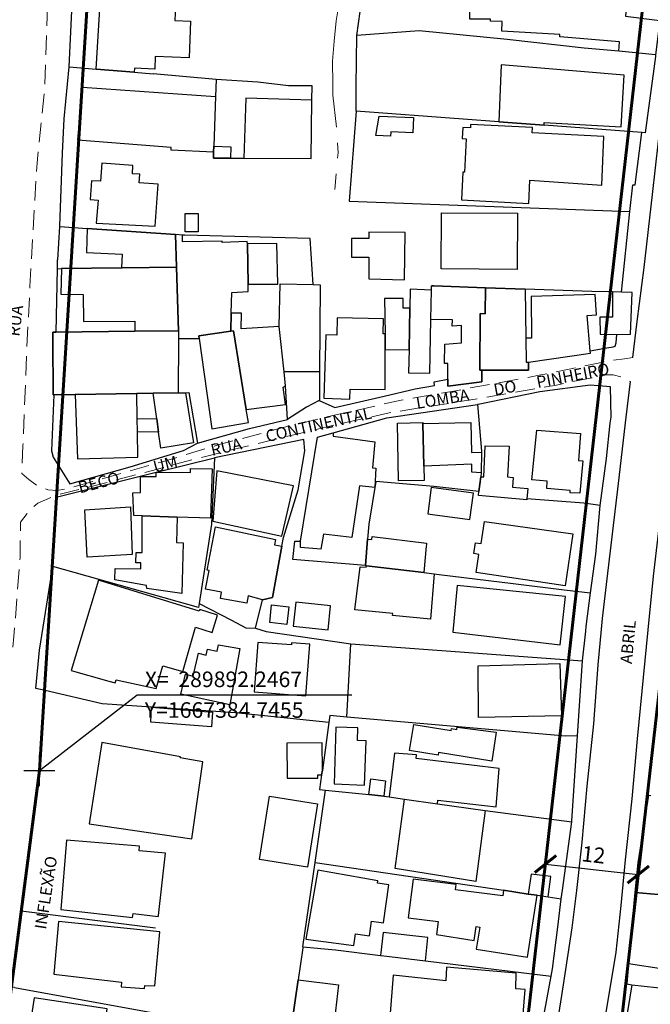
# Model space of a CAD drawing. Units: millimetres. Extents: x 287666 to 290365, y 1666020 to 1668931.
# Drawn here: x 289890 to 289971, y 1667355 to 1667481 of the extents above; entities that cross this region are included whole.
import ezdxf
from ezdxf.enums import TextEntityAlignment as Align

# ---------------------------------------------------------------- set-up
doc = ezdxf.new("R2010")
doc.units = ezdxf.units.MM
doc.header["$MEASUREMENT"] = 0
doc.header["$PDMODE"] = 2
doc.header["$PDSIZE"] = 2
doc.linetypes.add('HIDDEN', pattern=[0.375, 0.25, -0.125])
doc.linetypes.add('Intermitente', pattern=[48, 15, -2, 2, -2, 2, -2, 2, -2, 2, -2, 15])
for name, color, linetype in [('_COORDENADAS_SIRGAS', 7, 'Continuous'), ('_cotas', 7, 'Continuous'), ('_textos', 7, 'Continuous'), ('Cerca', 8, 'Cerca'), ('Edificacoes', 2, 'Continuous'), ('Muro_Grade', 8, 'Continuous'), ('Topon_de_Vias', 7, 'Continuous')]:
    doc.layers.add(name, color=color, linetype=linetype)
for name, color, linetype, lineweight in [('_traçado viário outros', 7, 'Continuous', 60), ('_traçado viário por coordenadas', 7, 'Continuous', 60), ('Nao_Pavimentada_S_Mfio', 10, 'HIDDEN', 15), ('Pavimentacao_Asfaltica_Mfio', 10, 'Continuous', 30), ('Rio_Intermitente', 5, 'Intermitente', 9)]:
    doc.layers.add(name, color=color, linetype=linetype, lineweight=lineweight)
doc.styles.add('Arial', font='arial.ttf', dxfattribs={"height": 1.5})
doc.styles.get("Standard").update_dxf_attribs({"font": 'arial.ttf'})
doc.linetypes.add('Cerca', pattern='A,10,0,["X",Standard,S=1,R=0,X=0,Y=-0.5],0.1', length=10.1)
doc.dimstyles.new('AEROS UPV', dxfattribs={"dimtxt": 2, "dimasz": 2.5, "dimexe": 1.25, "dimexo": 0.625, "dimtad": 1, "dimdsep": 46, "dimtxsty": 'Standard', "dimblk": 'ARCHTICK', "dimcen": 2.5, "dimadec": 0, "dimazin": 0, "dimtfac": 1, "dimtmove": 0, "dimatfit": 3, "dimfxl": 1, "dimtzin": 0, "dimarcsym": 0})

# ---------------------------------------------------------------- blocks, each defined once
blk = doc.blocks.new('_ArchTick')
at = {"color": 0, "linetype": 'Continuous', "const_width": 0.15}
blk.add_lwpolyline([(-0.5, -0.5), (0.5, 0.5)], dxfattribs=at)
blk = doc.blocks.new('*D101')
at = {"layer": '_cotas', "color": 0, "lineweight": -2, "transparency": 16777216}
for p, q in [((289957.32, 1667373.36), (289957.39, 1667373.98)), ((289957.25, 1667372.74), (289969.17, 1667371.39)), ((289969.24, 1667372.01), (289969.31, 1667372.63))]:
    blk.add_line(p, q, dxfattribs=at)
at = {"layer": 'Defpoints', "color": 0, "transparency": 16777216}
for p in [(289957.25, 1667372.74), (289969.17, 1667371.39), (289969.17, 1667371.39)]:
    blk.add_point(p, dxfattribs=at)
at = {"layer": '_cotas', "color": 0, "lineweight": -2, "transparency": 16777216, "xscale": 2.5, "yscale": 2.5, "zscale": 2.5}
for p, rotation in [((289957.25, 1667372.74), 173.5151010223137), ((289969.17, 1667371.39), 353.5151010223137)]:
    blk.add_blockref('_ArchTick', p, dxfattribs=dict(at, rotation=rotation))
at = {"layer": '_cotas', "color": 0, "transparency": 16777216, "insert": (289963.39, 1667373.68), "char_height": 2, "attachment_point": 5, "rotation": 353.5151}
blk.add_mtext('12', dxfattribs=at)

msp = doc.modelspace()

# ---------------------------------------------------------------- linework, layer by layer
at = {"layer": '_COORDENADAS_SIRGAS'}
msp.add_lwpolyline([(289892.247, 1667384.746), (289904.808, 1667394.472), (289932.394, 1667394.472)], dxfattribs=at)
at = {"layer": '_textos'}
msp.add_point((289892.247, 1667384.746), dxfattribs=at)
at = {"layer": '_traçado viário outros'}
for p, q in [((289892.247, 1667384.746), (289902.198, 1667544.277)), ((289976.505, 1667542.169), (289952.903, 1667334.529)), ((289988.544, 1667541.828), (289964.784, 1667332.804))]:
    msp.add_line(p, q, dxfattribs=at)
at = {"layer": '_traçado viário por coordenadas'}
msp.add_line((289892.247, 1667384.746), (289868.221, 1667198.812), dxfattribs=at)
at = {"layer": 'Cerca', "flags": 128}
for points in [[(289894.609, 1667450.309), (289894.858, 1667454.598), (289894.858, 1667454.658), (289895.229, 1667464.022), (289895.439, 1667468.413), (289896.079, 1667475.106), (289896.529, 1667485.03), (289896.979, 1667495.074)], [(289914.966, 1667473.465), (289906.843, 1667474.176)], [(289894.528, 1667449.166), (289894.378, 1667441.036)], [(289928.172, 1667432.259), (289930.202, 1667431.339), (289936.545, 1667432.789), (289940.516, 1667433.74), (289942.987, 1667434.16), (289942.967, 1667434.64), (289944.718, 1667435)], [(289894.098, 1667432.971), (289893.788, 1667425.797), (289894.008, 1667424.996), (289896.139, 1667421.545), (289903.912, 1667423.736), (289910.755, 1667425.817), (289912.545, 1667426.757)], [(289893.008, 1667395.004), (289891.797, 1667395.285), (289892.247, 1667400.206), (289893.968, 1667410.931), (289894.398, 1667419.844), (289907.263, 1667423.035), (289907.304, 1667423.045), (289914.726, 1667424.886)], [(289919.988, 1667403.018), (289921.389, 1667402.607), (289932.253, 1667401.027)], [(289889.036, 1667356.889), (289888.746, 1667356.939), (289889.896, 1667366.723), (289891.197, 1667375.877), (289892.097, 1667382.57), (289893.008, 1667395.004)], [(289929.442, 1667390.893), (289917.447, 1667392.133), (289900.291, 1667393.324), (289893.008, 1667395.004)], [(289889.036, 1667356.889), (289907.173, 1667353.578), (289908.654, 1667353.318)]]:
    msp.add_lwpolyline(points, dxfattribs=at)
at = {"layer": 'Edificacoes', "flags": 128}
for points in [[(289966.677, 1667477.077), (289966.757, 1667478.277), (289959.104, 1667478.918), (289959.104, 1667479.258), (289951.631, 1667479.648), (289951.691, 1667480.898), (289950.19, 1667480.958), (289950.19, 1667481.218), (289947.549, 1667481.218), (289947.569, 1667488.321), (289954.982, 1667488.331), (289954.982, 1667487.171), (289955.662, 1667487.131), (289955.662, 1667486.22), (289967.877, 1667485.35), (289967.537, 1667481.579), (289971.939, 1667481.038), (289971.399, 1667476.647)], [(289900.161, 1667484.72), (289905.963, 1667484.22), (289909.764, 1667483.89), (289909.654, 1667481.018), (289911.675, 1667480.948), (289911.505, 1667476.247), (289907.123, 1667476.407), (289907.063, 1667474.786), (289904.472, 1667474.926), (289904.442, 1667474.383), (289899.53, 1667474.808)], [(289951.241, 1667468.013), (289957.073, 1667467.583), (289957.073, 1667467.953), (289966.977, 1667467.383), (289967.347, 1667474.016), (289951.561, 1667475.326)], [(289914.653, 1667464.892), (289914.625, 1667464.132), (289909.164, 1667464.372), (289909.194, 1667464.752), (289897.179, 1667465.662), (289897.8, 1667472.495), (289914.886, 1667471.275)], [(289918.508, 1667463.371), (289927.171, 1667463.331), (289927.261, 1667470.794), (289918.758, 1667471.084)], [(289935.885, 1667468.774), (289940.286, 1667468.564), (289940.196, 1667466.633), (289937.375, 1667466.763), (289937.345, 1667466.193), (289935.474, 1667466.283)], [(289964.506, 1667459.91), (289964.736, 1667466.133), (289955.552, 1667466.593), (289955.582, 1667467.293), (289947.639, 1667467.693), (289947.619, 1667467.263), (289946.639, 1667467.313), (289946.569, 1667465.872), (289947.059, 1667465.842), (289946.839, 1667461.571), (289946.639, 1667461.581), (289946.449, 1667457.999), (289955.112, 1667457.559), (289955.262, 1667460.52)], [(289914.653, 1667464.892), (289916.827, 1667464.812), (289916.787, 1667463.381), (289914.596, 1667463.341), (289914.625, 1667464.132)], [(289899.56, 1667455.008), (289907.133, 1667454.618), (289907.493, 1667460.04), (289905.082, 1667460.2), (289905.163, 1667461.301), (289904.192, 1667461.361), (289904.262, 1667462.431), (289900.251, 1667462.701), (289900.101, 1667460.39), (289898.95, 1667460.47), (289898.79, 1667458.039), (289899.8, 1667457.969)], [(289910.985, 1667456.259), (289912.655, 1667456.259), (289912.655, 1667453.888), (289910.975, 1667453.888)], [(289943.888, 1667456.339), (289953.672, 1667456.289), (289953.632, 1667449.086), (289943.848, 1667449.136)], [(289902.812, 1667449.275), (289902.882, 1667449.276), (289909.874, 1667449.366), (289909.744, 1667453.548), (289898.4, 1667454.348), (289898.28, 1667451.237), (289902.882, 1667451.057)], [(289916.887, 1667443.444), (289916.957, 1667446.095), (289919.068, 1667446.255), (289919.048, 1667447.175), (289918.958, 1667452.357), (289918.948, 1667452.647), (289915.727, 1667452.547), (289915.727, 1667452.727), (289910.625, 1667452.637), (289910.635, 1667453.488), (289909.744, 1667453.548), (289909.874, 1667449.366), (289910.134, 1667441.193), (289910.124, 1667440.212), (289912.766, 1667440.212), (289912.716, 1667440.572), (289916.827, 1667441.153)], [(289939.166, 1667447.745), (289939.216, 1667453.838), (289934.554, 1667453.878), (289934.544, 1667453.027), (289932.343, 1667453.047), (289932.323, 1667450.656), (289934.574, 1667450.646), (289934.544, 1667447.865)], [(289918.958, 1667452.357), (289919.048, 1667447.175), (289922.89, 1667447.195), (289922.759, 1667452.417)], [(289895.069, 1667449.176), (289895.019, 1667445.885), (289897.87, 1667445.845), (289897.93, 1667442.393), (289904.502, 1667442.443), (289904.502, 1667441.133), (289910.134, 1667441.193), (289909.874, 1667449.366), (289902.882, 1667449.276), (289902.812, 1667449.275)], [(289928.232, 1667435.931), (289923.67, 1667435.921), (289923.03, 1667441.763), (289923.18, 1667447.225), (289927.431, 1667447.125), (289928.312, 1667447.085)], [(289944.718, 1667435), (289944.718, 1667436.991), (289944.278, 1667436.991), (289944.308, 1667439.502), (289946.459, 1667439.642), (289946.479, 1667441.893), (289945.268, 1667441.773), (289945.308, 1667442.613), (289942.527, 1667442.633), (289942.597, 1667446.425), (289942.607, 1667446.964), (289942.927, 1667446.955), (289949.53, 1667446.735), (289949.49, 1667443.384), (289948.87, 1667443.404), (289948.84, 1667436.151), (289949.08, 1667436.151), (289949.06, 1667434.66), (289944.718, 1667434.1)], [(289949.08, 1667436.151), (289948.84, 1667436.151), (289948.87, 1667443.404), (289949.49, 1667443.384), (289949.53, 1667446.735), (289954.632, 1667446.555), (289954.722, 1667440.232), (289954.762, 1667437.191), (289955.082, 1667437.161), (289955.062, 1667436.161)], [(289942.527, 1667442.633), (289942.597, 1667446.425), (289939.866, 1667446.545), (289939.826, 1667444.094), (289939.726, 1667438.802), (289939.676, 1667435.801), (289942.407, 1667435.761)], [(289962.995, 1667438.632), (289962.595, 1667443.153), (289963.806, 1667443.233), (289963.656, 1667445.865), (289955.422, 1667445.594), (289955.442, 1667440.272), (289954.722, 1667440.232), (289954.762, 1667437.191), (289955.082, 1667437.161), (289963.035, 1667438.332)], [(289965.856, 1667446.185), (289965.866, 1667442.933), (289964.236, 1667442.933), (289964.256, 1667440.783), (289966.407, 1667440.723), (289968.177, 1667440.753), (289968.367, 1667446.115), (289967.027, 1667446.155)], [(289936.655, 1667438.742), (289939.726, 1667438.802), (289939.826, 1667444.094), (289938.986, 1667444.094), (289938.986, 1667445.344), (289936.595, 1667445.354), (289936.655, 1667440.793)], [(289923.67, 1667435.921), (289923.03, 1667441.763), (289918.168, 1667441.433), (289918.188, 1667443.444), (289916.887, 1667443.444), (289916.827, 1667441.153), (289917.197, 1667441.203), (289918.828, 1667431.089), (289923.85, 1667431.749), (289923.57, 1667433.98), (289923.86, 1667434.15)], [(289936.655, 1667438.742), (289936.655, 1667440.793), (289936.395, 1667440.803), (289936.435, 1667442.743), (289930.513, 1667442.863), (289930.473, 1667440.642), (289929.042, 1667440.672), (289928.772, 1667432.549), (289932.123, 1667432.419), (289932.163, 1667433.7), (289936.645, 1667433.68)], [(289910.124, 1667440.212), (289910.084, 1667433.24), (289906.853, 1667433.19), (289904.752, 1667433.15), (289896.859, 1667433.019), (289894.098, 1667432.971), (289894.028, 1667432.969), (289893.968, 1667440.072), (289893.988, 1667441.033), (289894.378, 1667441.036), (289904.502, 1667441.133), (289910.134, 1667441.193)], [(289918.828, 1667431.089), (289917.197, 1667441.203), (289916.827, 1667441.153), (289912.716, 1667440.572), (289912.766, 1667440.212), (289914.416, 1667428.628), (289919.098, 1667429.408)], [(289904.842, 1667428.238), (289904.812, 1667429.958), (289904.752, 1667433.15), (289896.859, 1667433.019), (289897.149, 1667424.766), (289904.902, 1667424.956)], [(289907.563, 1667428.178), (289907.313, 1667429.918), (289906.853, 1667433.19), (289910.084, 1667433.24), (289910.995, 1667433.25), (289912.045, 1667426.807), (289907.854, 1667426.147)], [(289907.563, 1667428.178), (289904.842, 1667428.238), (289904.812, 1667429.958), (289907.313, 1667429.918)], [(289941.507, 1667429.298), (289941.617, 1667423.806), (289941.657, 1667421.995), (289938.376, 1667421.925), (289938.226, 1667429.338), (289941.507, 1667429.408)], [(289941.507, 1667429.298), (289947.679, 1667429.438), (289947.769, 1667425.587), (289949.05, 1667425.607), (289949, 1667422.975), (289947.779, 1667423.046), (289947.779, 1667424.056), (289941.617, 1667423.806)], [(289925.791, 1667414.202), (289927.982, 1667427.537), (289929.982, 1667428.098), (289929.962, 1667427.657), (289935.334, 1667426.957), (289935.014, 1667423.586), (289935.474, 1667423.566), (289935.314, 1667421.095), (289933.344, 1667421.275), (289932.393, 1667414.682), (289928.732, 1667415.082), (289928.412, 1667413.152), (289925.801, 1667413.372)], [(289955.512, 1667422.075), (289956.133, 1667428.438), (289961.755, 1667428.017), (289961.495, 1667424.546), (289962.035, 1667424.506), (289961.665, 1667420.344), (289960.414, 1667420.384), (289960.434, 1667420.705), (289957.423, 1667420.945), (289957.483, 1667421.875)], [(289954.866, 1667419.624), (289954.852, 1667419.484), (289948.66, 1667420.044), (289948.7, 1667420.565), (289948.94, 1667422.465), (289949.34, 1667422.455), (289949.52, 1667426.427), (289952.591, 1667426.377), (289952.391, 1667422.445), (289953.121, 1667422.375), (289953.011, 1667421.115), (289954.992, 1667420.935)], [(289907.263, 1667423.035), (289907.304, 1667423.045), (289911.665, 1667423.026), (289911.645, 1667423.506), (289914.456, 1667423.476), (289914.216, 1667417.123), (289909.964, 1667417.283), (289905.443, 1667417.453), (289904.382, 1667417.493), (289904.232, 1667420.404), (289905.223, 1667420.434), (289905.233, 1667422.495), (289907.263, 1667422.485)], [(289914.546, 1667416.753), (289923.39, 1667414.832), (289924.87, 1667421.305), (289915.046, 1667423.226)], [(289942.757, 1667417.603), (289947.539, 1667416.953), (289948.009, 1667420.344), (289942.587, 1667421.085), (289942.127, 1667417.693)], [(289903.942, 1667418.594), (289904.172, 1667412.491), (289898.4, 1667412.151), (289898.09, 1667418.214)], [(289905.443, 1667417.453), (289909.964, 1667417.283), (289909.844, 1667414.002), (289910.735, 1667413.962), (289910.535, 1667407.459), (289906.033, 1667408.13), (289905.993, 1667408.5), (289901.941, 1667409.21), (289901.981, 1667410.681), (289905.273, 1667410.661), (289905.293, 1667411.431), (289904.622, 1667411.431), (289904.662, 1667412.731), (289905.433, 1667412.731)], [(289949.44, 1667416.713), (289960.754, 1667415.132), (289959.774, 1667408.45), (289948.34, 1667410.16), (289948.68, 1667412.501), (289948.069, 1667412.591), (289948.27, 1667413.992), (289949.01, 1667413.882)], [(289923.39, 1667413.542), (289922.189, 1667406.939), (289920.909, 1667406.659), (289919.058, 1667407.169), (289918.898, 1667406.229), (289915.497, 1667406.829), (289915.647, 1667407.639), (289913.596, 1667408.03), (289914.046, 1667410.421), (289913.816, 1667410.461), (289914.866, 1667416.023), (289922.569, 1667414.412), (289922.429, 1667413.742)], [(289934.944, 1667414.412), (289935.004, 1667414.772), (289941.977, 1667413.922), (289941.957, 1667413.732), (289941.947, 1667413.552), (289941.637, 1667410.16), (289934.244, 1667411.041), (289934.134, 1667411.051), (289934.404, 1667414.452)], [(289941.637, 1667410.16), (289942.957, 1667410), (289942.467, 1667404.178), (289937.605, 1667404.668), (289937.645, 1667404.918), (289932.783, 1667405.389), (289933.434, 1667410.891), (289934.224, 1667410.861), (289934.244, 1667411.041)], [(289901.171, 1667396.225), (289902.001, 1667395.985), (289902.121, 1667396.405), (289907.263, 1667395.285), (289908.114, 1667398.206), (289910.655, 1667397.465), (289912.315, 1667403.148), (289914.446, 1667402.487), (289915.106, 1667404.698), (289912.846, 1667405.399), (289912.786, 1667405.198), (289899.83, 1667409.2), (289896.329, 1667397.605)], [(289959.834, 1667407.109), (289945.909, 1667408.49), (289945.358, 1667402.517), (289959.144, 1667400.867)], [(289924.84, 1667403.278), (289929.322, 1667402.798), (289929.652, 1667405.869), (289925.17, 1667406.349)], [(289924.29, 1667405.769), (289924.05, 1667403.498), (289921.829, 1667403.738), (289922.069, 1667406.009)], [(289919.848, 1667394.834), (289926.491, 1667394.334), (289926.991, 1667400.957), (289924.63, 1667401.137), (289924.61, 1667400.877), (289920.309, 1667401.197)], [(289917.988, 1667400.417), (289916.697, 1667393.164), (289910.425, 1667394.564), (289910.995, 1667397.105), (289912.015, 1667396.875), (289912.665, 1667399.806), (289913.686, 1667399.576), (289913.856, 1667400.337), (289915.076, 1667400.066), (289915.257, 1667400.897)], [(289948.6, 1667398.206), (289959.084, 1667398.476), (289959.294, 1667391.763), (289948.65, 1667391.553)], [(289906.653, 1667392.864), (289914.476, 1667392.233), (289914.376, 1667390.363), (289906.583, 1667390.963)], [(289930.342, 1667390.293), (289930.092, 1667383.02), (289934.014, 1667382.88), (289934.204, 1667388.552), (289933.104, 1667388.582), (289933.164, 1667390.223)], [(289950.901, 1667389.652), (289950.38, 1667385.951), (289943.508, 1667387.071), (289943.458, 1667386.731), (289939.786, 1667387.331), (289940.336, 1667390.663), (289945.128, 1667389.882), (289945.168, 1667390.123), (289945.859, 1667390.012), (289945.909, 1667390.303)], [(289900.251, 1667388.362), (289898.66, 1667377.918), (289911.835, 1667375.997), (289913.256, 1667385.861), (289910.345, 1667386.391), (289910.365, 1667386.511)], [(289928.502, 1667384.18), (289928.592, 1667384.8), (289928.572, 1667388.282), (289924.05, 1667388.262), (289924.07, 1667383.75), (289928.012, 1667383.76), (289928.012, 1667384.18)], [(289943.398, 1667380.469), (289943.408, 1667380.949), (289950.901, 1667380.099), (289951.291, 1667385.021), (289940.647, 1667386.271), (289940.687, 1667386.771), (289937.875, 1667386.991), (289937.155, 1667381.369), (289939.166, 1667381.079)], [(289936.485, 1667381.439), (289934.574, 1667381.649), (289934.834, 1667383.66), (289936.715, 1667383.44)], [(289921.799, 1667381.459), (289927.972, 1667380.479), (289926.681, 1667372.325), (289920.499, 1667373.306)], [(289943.398, 1667380.469), (289949.51, 1667379.598), (289948.3, 1667370.515), (289937.925, 1667372.155), (289939.166, 1667381.079)], [(289895.019, 1667366.923), (289904.212, 1667365.873), (289904.272, 1667366.373), (289907.513, 1667366.013), (289907.528, 1667366.143), (289908.434, 1667374.146), (289905.062, 1667374.426), (289905.112, 1667375.017), (289895.749, 1667375.787)], [(289927.992, 1667371.955), (289926.451, 1667363.102), (289932.653, 1667362.262), (289932.853, 1667363.782), (289934.644, 1667363.542), (289934.894, 1667365.403), (289936.455, 1667365.193), (289937.125, 1667370.085), (289935.695, 1667370.285), (289935.735, 1667370.575)], [(289955.402, 1667371.455), (289955.038, 1667368.894), (289956.178, 1667368.725), (289957.584, 1667368.516), (289957.933, 1667371.125)], [(289951.844, 1667369.368), (289951.771, 1667368.654), (289945.689, 1667369.444), (289945.779, 1667370.095), (289940.246, 1667370.805), (289939.606, 1667365.853), (289943.458, 1667365.363), (289943.238, 1667363.682), (289948.079, 1667362.942), (289948.35, 1667364.712), (289948.81, 1667364.642), (289948.37, 1667361.791), (289954.962, 1667360.781), (289956.178, 1667368.725), (289955.038, 1667368.894)], [(289972.699, 1667368.724), (289979.332, 1667368.094), (289979.062, 1667364.562), (289973.109, 1667365.273), (289972.399, 1667359.25), (289967.927, 1667359.921), (289968.788, 1667369.094)], [(289907.734, 1667364.022), (289894.708, 1667365.353), (289894.118, 1667358.6), (289902.792, 1667357.56), (289902.762, 1667356.959), (289905.753, 1667356.759), (289905.773, 1667357.129), (289907.073, 1667357.089)], [(289941.837, 1667360.321), (289942.157, 1667363.312), (289936.395, 1667363.932), (289936.075, 1667361.02), (289936.145, 1667361.011)], [(289943.178, 1667347.116), (289951.501, 1667346.105), (289951.671, 1667348.336), (289953.942, 1667348.196), (289954.632, 1667356.649), (289953.432, 1667356.729), (289953.492, 1667358.72), (289944.548, 1667359.5), (289944.468, 1667357.73), (289937.705, 1667358.48), (289937.125, 1667351.397), (289943.498, 1667350.717)], [(289930.362, 1667348.796), (289924.27, 1667349.597), (289925.481, 1667357.88), (289930.663, 1667357.24), (289929.912, 1667350.537), (289930.593, 1667350.457)], [(289900.961, 1667354.138), (289891.577, 1667355.579), (289890.527, 1667348.636), (289895.259, 1667347.916), (289895.229, 1667347.746), (289899.87, 1667347.025)]]:
    msp.add_lwpolyline(points, close=True, dxfattribs=at)
at = {"layer": 'Muro_Grade', "flags": 128}
for points in [[(289933.004, 1667479.118), (289933.441, 1667482.19), (289934.774, 1667491.553)], [(289971.399, 1667476.647), (289966.677, 1667477.077), (289962.215, 1667477.477), (289952.311, 1667478.577), (289941.017, 1667479.728), (289933.004, 1667479.118)], [(289932.933, 1667469.374), (289932.957, 1667472.598), (289933.004, 1667479.118)], [(289971.399, 1667476.647), (289971.369, 1667476.427), (289970.038, 1667466.623), (289969.608, 1667466.653)], [(289896.079, 1667475.106), (289899.53, 1667474.808), (289904.442, 1667474.383), (289906.843, 1667474.176)], [(289927.281, 1667472.635), (289924.23, 1667472.655), (289920.319, 1667473.105), (289914.966, 1667473.465), (289914.886, 1667471.275), (289914.653, 1667464.892), (289914.625, 1667464.132), (289914.596, 1667463.341), (289916.787, 1667463.381), (289918.508, 1667463.371), (289927.171, 1667463.331), (289927.261, 1667470.794), (289927.281, 1667472.635)], [(289932.933, 1667469.374), (289932.053, 1667457.849), (289968.107, 1667456.519)], [(289969.608, 1667466.653), (289957.073, 1667467.583), (289951.241, 1667468.013), (289932.933, 1667469.374)], [(289968.107, 1667456.519), (289968.458, 1667459.95), (289968.758, 1667459.95), (289969.608, 1667466.653)], [(289967.027, 1667446.155), (289968.107, 1667456.519)], [(289894.858, 1667454.598), (289898.4, 1667454.348), (289909.744, 1667453.548)], [(289927.431, 1667447.125), (289927.021, 1667453.047), (289910.915, 1667453.468), (289910.635, 1667453.488), (289909.744, 1667453.548)], [(289909.874, 1667449.366), (289909.744, 1667453.548)], [(289894.609, 1667450.309), (289894.528, 1667450.316), (289894.528, 1667449.166), (289895.069, 1667449.176), (289902.812, 1667449.275), (289902.882, 1667449.276), (289909.874, 1667449.366)], [(289910.134, 1667441.193), (289909.874, 1667449.366)], [(289924.11, 1667429.818), (289923.86, 1667434.15), (289923.67, 1667435.921), (289923.03, 1667441.763), (289923.18, 1667447.225), (289927.431, 1667447.125)], [(289927.431, 1667447.125), (289928.312, 1667447.085), (289928.232, 1667435.931), (289928.212, 1667432.279), (289928.172, 1667432.259), (289926.561, 1667431.409), (289924.18, 1667429.838), (289924.11, 1667429.818)], [(289967.027, 1667446.155), (289965.856, 1667446.185), (289963.225, 1667446.265), (289954.632, 1667446.555), (289949.53, 1667446.735), (289942.927, 1667446.955), (289942.607, 1667446.964)], [(289944.718, 1667435), (289944.718, 1667434.1), (289949.06, 1667434.66), (289949.08, 1667436.151), (289955.062, 1667436.161), (289955.082, 1667437.161), (289963.035, 1667438.332), (289962.995, 1667438.632), (289965.146, 1667438.992), (289965.947, 1667439.122), (289966.187, 1667439.222), (289966.347, 1667439.662), (289966.407, 1667440.723), (289968.177, 1667440.753), (289968.367, 1667446.115), (289967.027, 1667446.155)], [(289910.134, 1667441.193), (289904.502, 1667441.133), (289894.378, 1667441.036), (289893.988, 1667441.033), (289893.968, 1667440.072), (289894.028, 1667432.969), (289894.098, 1667432.971), (289896.859, 1667433.019), (289904.752, 1667433.15), (289906.853, 1667433.19), (289910.084, 1667433.24)], [(289910.134, 1667441.193), (289910.124, 1667440.212), (289910.084, 1667433.24)], [(289964.276, 1667418.774), (289965.086, 1667424.806), (289965.546, 1667429.348), (289965.686, 1667430.128), (289965.586, 1667433.99), (289962.975, 1667434.24), (289956.543, 1667433.35), (289948.59, 1667431.739), (289948.52, 1667431.729)], [(289910.084, 1667433.24), (289910.995, 1667433.25), (289911.455, 1667433.26), (289912.545, 1667426.757), (289919.218, 1667428.648), (289924.11, 1667429.818)], [(289934.134, 1667411.051), (289924.81, 1667411.851), (289925.05, 1667414.182), (289925.791, 1667414.202), (289927.982, 1667427.537), (289929.982, 1667428.098), (289936.885, 1667430.038), (289948.52, 1667431.729)], [(289948.52, 1667431.729), (289949.05, 1667425.747), (289949.05, 1667425.607), (289949, 1667422.975), (289948.94, 1667422.465), (289948.7, 1667420.565)], [(289948.7, 1667420.565), (289942.927, 1667421.225), (289935.474, 1667421.845), (289934.584, 1667416.373), (289934.404, 1667414.452), (289934.134, 1667411.051)], [(289964.276, 1667418.774), (289962.185, 1667419.074), (289954.866, 1667419.624), (289954.852, 1667419.484), (289948.66, 1667420.044), (289948.7, 1667420.565)], [(289963.055, 1667407.549), (289963.716, 1667412.511), (289964.276, 1667418.774)], [(289912.776, 1667406.179), (289912.695, 1667405.669), (289893.968, 1667410.931)], [(289934.134, 1667411.051), (289934.244, 1667411.041), (289941.637, 1667410.16), (289942.957, 1667410), (289943.618, 1667409.92), (289953.101, 1667408.74), (289959.634, 1667407.96), (289963.055, 1667407.549)], [(289962.005, 1667398.826), (289962.425, 1667402.647), (289962.485, 1667403.228), (289963.055, 1667407.549)], [(289931.723, 1667391.614), (289932.253, 1667401.027), (289962.005, 1667398.826)], [(289961.375, 1667389.182), (289962.005, 1667398.826)], [(289931.723, 1667391.614), (289929.572, 1667391.803), (289929.442, 1667390.893), (289928.592, 1667384.8), (289928.502, 1667384.18), (289928.242, 1667382.319), (289929.002, 1667382.239)], [(289961.375, 1667389.182), (289959.864, 1667389.142), (289931.723, 1667391.614)], [(289960.634, 1667378.168), (289960.654, 1667378.278), (289961.375, 1667389.182)], [(289927.661, 1667372.956), (289929.002, 1667382.239)], [(289929.002, 1667382.239), (289934.574, 1667381.649), (289936.485, 1667381.439), (289937.155, 1667381.369), (289939.166, 1667381.079), (289943.398, 1667380.469), (289949.51, 1667379.598), (289960.634, 1667378.168)], [(289968.788, 1667369.094), (289969.138, 1667372.886), (289970.508, 1667381.569), (289970.768, 1667381.549)], [(289959.284, 1667368.264), (289959.424, 1667369.394), (289960.634, 1667378.168)], [(289926.101, 1667362.131), (289927.661, 1667372.956)], [(289927.661, 1667372.956), (289951.844, 1667369.368), (289955.038, 1667368.894), (289956.178, 1667368.725), (289957.584, 1667368.516), (289959.284, 1667368.264)], [(289968.788, 1667369.094), (289967.927, 1667359.921), (289967.687, 1667357.38), (289968.327, 1667357.22)], [(289992.497, 1667366.843), (289982.423, 1667367.804), (289979.332, 1667368.094), (289972.699, 1667368.724), (289968.788, 1667369.094)], [(289957.993, 1667358.36), (289958.163, 1667359.29), (289958.824, 1667364.622), (289959.284, 1667368.264)], [(289889.896, 1667366.723), (289907.153, 1667364.552)], [(289926.101, 1667362.131), (289926.081, 1667361.991), (289925.481, 1667357.88), (289924.27, 1667349.597)], [(289926.101, 1667362.131), (289930.282, 1667361.731), (289936.075, 1667361.02), (289936.145, 1667361.011), (289941.837, 1667360.321), (289957.993, 1667358.36)], [(289955.652, 1667345.605), (289956.273, 1667349.066), (289957.993, 1667358.36)], [(289968.327, 1667357.22), (289966.397, 1667345.385)], [(289968.327, 1667357.22), (289985.764, 1667355.329), (289988.275, 1667355.059), (289994.548, 1667354.368)]]:
    msp.add_lwpolyline(points, dxfattribs=at)
msp.add_lwpolyline([(289912.776, 1667406.179), (289916.937, 1667404.058), (289918.748, 1667403.058), (289919.988, 1667403.018), (289920.909, 1667406.659), (289922.189, 1667406.939), (289923.39, 1667413.542), (289923.59, 1667414.652), (289925.471, 1667420.765), (289926.351, 1667425.787), (289926.211, 1667427.227), (289914.726, 1667424.886), (289914.376, 1667416.393)], close=True, dxfattribs=at)
at = {"layer": 'Nao_Pavimentada_S_Mfio', "ltscale": 10, "flags": 128}
for points in [[(289968.478, 1667437.751), (289967.387, 1667437.601), (289965.937, 1667437.401), (289963.786, 1667437.021), (289956.663, 1667435.53), (289945.719, 1667433.51), (289938.726, 1667432.309), (289929.772, 1667430.278), (289924.39, 1667428.988), (289915.327, 1667426.587), (289907.904, 1667424.346), (289895.829, 1667420.945), (289894.508, 1667420.695), (289893.318, 1667420.795), (289891.977, 1667421.275), (289890.907, 1667422.095), (289889.987, 1667422.865), (289890.137, 1667426.477), (289890.607, 1667438.252), (289891.037, 1667446.895), (289891.587, 1667456.939), (289891.987, 1667463.281), (289892.938, 1667472.225), (289893.308, 1667482.889), (289893.698, 1667493.233), (289894.348, 1667503.057), (289895.039, 1667515.992), (289895.699, 1667525.756), (289896.969, 1667535.72), (289898.4, 1667546.814), (289898.43, 1667547.255), (289898.54, 1667547.685), (289898.71, 1667548.095), (289898.95, 1667548.475), (289899.24, 1667548.805), (289899.59, 1667549.085), (289899.97, 1667549.305), (289900.391, 1667549.455), (289900.821, 1667549.545), (289901.271, 1667549.555), (289901.711, 1667549.505), (289908.184, 1667548.795), (289916.507, 1667547.695), (289923.09, 1667546.854), (289932.233, 1667545.864), (289939.046, 1667545.434), (289941.897, 1667546.114), (289947.019, 1667546.084), (289951.761, 1667545.584), (289958.684, 1667545.204), (289963.085, 1667544.954), (289971.419, 1667545.264), (289973.149, 1667545.224), (289974.9, 1667545.024), (289976.551, 1667544.624), (289977.551, 1667544.123)], [(289880.525, 1667329.814), (289880.733, 1667331.319), (289881.963, 1667340.303), (289882.924, 1667347.436), (289883.604, 1667353.018), (289884.454, 1667361.111), (289885.195, 1667368.404), (289886.165, 1667376.317), (289886.965, 1667383.97), (289887.836, 1667392.193), (289888.976, 1667401.937), (289889.766, 1667412.041), (289889.816, 1667416.643), (289890.257, 1667417.203), (289890.917, 1667418.024), (289892.027, 1667419.074), (289894.558, 1667420.124), (289901.721, 1667421.935), (289909.734, 1667424.076), (289916.767, 1667425.887), (289931.603, 1667429.438), (289937.185, 1667430.669), (289948.5, 1667432.469), (289958.654, 1667434.23), (289965.086, 1667435.56), (289965.967, 1667435.54), (289967.077, 1667435.26), (289968.117, 1667434.7)]]:
    msp.add_lwpolyline(points, dxfattribs=at)
at = {"layer": 'Pavimentacao_Asfaltica_Mfio', "flags": 128}
for points in [[(289968.478, 1667437.751), (289969.038, 1667442.393), (289969.918, 1667449.346), (289970.989, 1667458.69), (289972.169, 1667468.974), (289973.419, 1667478.938), (289974.46, 1667488.021), (289975.41, 1667497.865), (289976.551, 1667506.318), (289977.421, 1667516.122), (289978.552, 1667530.728), (289978.922, 1667537.841), (289978.962, 1667542.103), (289978.922, 1667542.333), (289978.852, 1667542.553), (289978.772, 1667542.773), (289978.672, 1667542.983), (289978.562, 1667543.183), (289978.421, 1667543.373), (289978.271, 1667543.553), (289978.111, 1667543.713), (289977.941, 1667543.863), (289977.751, 1667544.003), (289977.551, 1667544.123)], [(289979.942, 1667483.409), (289978.912, 1667475.326), (289977.551, 1667464.482), (289976.481, 1667454.578), (289974.95, 1667440.052), (289972.379, 1667420.645), (289971.099, 1667409.68), (289970.408, 1667402.828), (289969.038, 1667388.802), (289968.337, 1667381.129), (289967.487, 1667373.296), (289966.927, 1667367.414), (289966.277, 1667361.441), (289964.796, 1667352.398)], [(289968.117, 1667434.7), (289967.567, 1667430.118), (289966.587, 1667421.585), (289965.116, 1667409.35), (289964.516, 1667404.268), (289963.986, 1667398.296), (289963.406, 1667390.743), (289962.575, 1667382.75), (289961.935, 1667375.557), (289961.225, 1667369.334), (289960.644, 1667364.552), (289959.544, 1667357.24), (289958.514, 1667350.667)]]:
    msp.add_lwpolyline(points, dxfattribs=at)
at = {"layer": 'Rio_Intermitente', "flags": 128}
msp.add_lwpolyline([(289950.2, 1667506.518), (289949.56, 1667504.658), (289948.54, 1667502.487), (289946.729, 1667500.886), (289943.638, 1667499.156), (289941.327, 1667497.975), (289940.446, 1667497.525), (289937.105, 1667495.844), (289935.474, 1667494.414), (289934.094, 1667491.583), (289933.044, 1667489.772), (289931.813, 1667487.021), (289930.793, 1667483.83), (289930.382, 1667480.978), (289930.102, 1667478.397), (289929.912, 1667475.826), (289929.942, 1667472.845), (289929.942, 1667471.465), (289930.392, 1667467.353), (289930.623, 1667464.062), (289930.202, 1667459.24)], dxfattribs=at)

# ---------------------------------------------------------------- texts
at = {"layer": '_COORDENADAS_SIRGAS'}
for s, p in [('X=  289892.2467', (289905.793, 1667395.457)), ('Y=1667384.7455', (289905.793, 1667391.517))]:
    msp.add_text(s, height=2, dxfattribs=at).set_placement(p)
at = {"layer": '_textos'}
msp.add_text('INFLEXÃO', height=1.5, rotation=81.24757, dxfattribs=at).set_placement((289893.568, 1667364.206), align=Align.BOTTOM_LEFT)
at = {"layer": 'Topon_de_Vias', "style": 'Arial'}
for s, rotation, p in [('RUA', 82.67413, (289889.663, 1667440.406)), ('PINHEIRO', 10.90753, (289956.247, 1667433.84)), ('DO', 10.34523, (289950.74, 1667432.884)), ('LOMBA', 9.23038, (289940.758, 1667431.161)), ('CONTINENTAL', 12.71736, (289921.503, 1667426.909)), ('RUA', 12.71736, (289914.446, 1667425.136)), ('UM', 14.1255, (289907.082, 1667422.981)), ('BECO', 14.67871, (289897.457, 1667420.315)), ('ABRIL', 84.49867, (289968.336, 1667398.391))]:
    msp.add_text(s, height=1.5, rotation=rotation, dxfattribs=at).set_placement(p)

# ---------------------------------------------------------------- dimensions: what is measured, and where the dimension line sits
at = {"layer": '_cotas'}
dim = msp.add_aligned_dim(p1=(289957.247, 1667372.74), p2=(289969.17, 1667371.385), distance=0, dimstyle='AEROS UPV', dxfattribs=at)
dim.commit()
dim.dimension.update_dxf_attribs({"geometry": '*D101', "text_midpoint": (289963.392, 1667373.681)})

doc.saveas('drawing.dxf')
